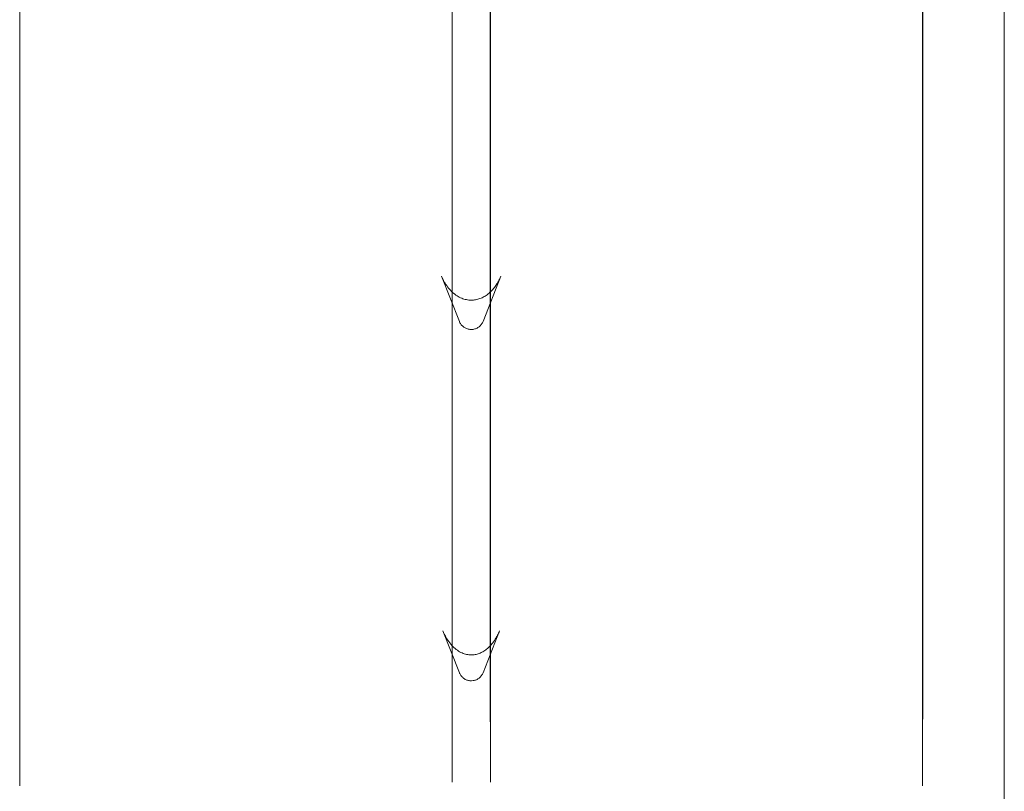
# Model space of a CAD drawing. Units: millimetres. Extents: x -2200 to 3590, y -4200 to 2570.
# Drawn here: x 82 to 1015, y -1119 to -387 of the extents above; entities that cross this region are included whole.
import ezdxf

# ---------------------------------------------------------------- set-up
doc = ezdxf.new("R2010")
doc.units = ezdxf.units.MM
doc.header["$MEASUREMENT"] = 0

msp = doc.modelspace()

# ---------------------------------------------------------------- linework, layer by layer
at = {"color": 0, "linetype": 'Continuous', "lineweight": 0}
for p, q in [((498.84, -672.98), (482.02, -630.19)), ((521.26, -672.98), (538.08, -630.19)), ((498.84, -1006.17), (483.18, -966.33)), ((521.26, -1006.17), (536.92, -966.33))]:
    msp.add_line(p, q, dxfattribs=at)
for points, knots in [([(81.98, -1024.53), (81.98, -1021.65), (81.98, -1018.78), (81.98, -1007.38), (81.98, -998.92), (81.98, -982.01), (81.98, -973.58), (81.98, -956.64), (81.98, -948.14), (81.98, -930.99), (81.98, -922.35), (81.98, -904.85), (81.98, -895.99), (81.98, -877.95), (81.98, -868.77), (81.98, -849.95), (81.98, -840.31), (81.98, -820.38), (81.98, -810.09), (81.98, -788.56), (81.98, -777.34), (81.98, -753.44), (81.98, -740.79), (81.98, -712.28), (81.98, -696.43), (81.98, -656.11), (81.98, -631.6), (81.98, -589.35), (81.98, -571.77), (81.98, -541.51), (81.98, -528.94), (81.98, -505.22), (81.98, -494.1), (81.98, -472.54), (81.98, -462.12), (81.98, -441.7), (81.98, -431.71), (81.98, -411.68), (81.98, -401.64), (81.98, -381.37), (81.98, -371.15), (81.98, -350.57), (81.98, -340.2), (81.98, -319.35), (81.98, -308.85), (81.98, -287.78), (81.98, -277.19), (81.98, -255.94), (81.98, -245.28), (81.98, -223.9), (81.98, -213.19), (81.98, -191.74), (81.98, -181), (81.98, -159.52), (81.98, -148.77), (81.98, -127.29), (81.98, -116.56), (81.98, -102.22), (81.98, -98.65), (81.98, -95.07)], [0, 0, 0, 0, 10.000102, 10.000102, 39.794457, 39.794457, 69.974742, 69.974742, 100.920147, 100.920147, 132.902121, 132.902121, 166.2525, 166.2525, 201.390889, 201.390889, 238.873208, 238.873208, 279.479409, 279.479409, 324.388536, 324.388536, 375.580203, 375.580203, 440.108779, 440.108779, 539.489847, 539.489847, 609.304889, 609.304889, 658.210206, 658.210206, 700.687042, 700.687042, 739.777081, 739.777081, 776.603546, 776.603546, 813.067009, 813.067009, 849.614892, 849.614892, 886.171505, 886.171505, 922.664766, 922.664766, 959.026, 959.026, 995.190628, 995.190628, 1031.098743, 1031.098743, 1066.695545, 1066.695545, 1101.931667, 1101.931667, 1136.763365, 1136.763365, 1148.275581, 1148.275581, 1148.275581, 1148.275581]), ([(492, -95.1), (492, -98.21), (492, -101.31), (492, -113.7), (492, -122.95), (492, -142.71), (492, -153.2), (492, -174.2), (492, -184.71), (492, -205.74), (492, -216.25), (492, -237.27), (492, -247.77), (492, -268.75), (492, -279.22), (492, -300.1), (492, -310.52), (492, -331.27), (492, -341.61), (492, -362.19), (492, -372.43), (492, -392.78), (492, -402.89), (492, -422.97), (492, -432.93), (492, -452.67), (492, -462.46), (492, -481.86), (492, -491.49), (492, -511), (492, -520.88), (492, -541.13), (492, -551.49), (492, -572.9), (492, -583.94), (492, -607.07), (492, -619.15), (492, -645.17), (492, -659.1), (492, -691.54), (492, -710.02), (492, -751.4), (492, -774.35), (492, -812.1), (492, -826.67), (492, -852.77), (492, -864.23), (492, -886.01), (492, -896.32), (492, -916.29), (492, -925.95), (492, -944.86), (492, -954.1), (492, -972.32), (492, -981.29), (492, -999.07), (492, -1007.87), (492, -1019.35), (492, -1021.96), (492, -1024.58)], [0, 0, 0, 0, 10.00006, 10.00006, 40.001625, 40.001625, 74.340222, 74.340222, 109.090031, 109.090031, 144.243297, 144.243297, 179.76013, 179.76013, 215.595228, 215.595228, 251.69773, 251.69773, 288.011346, 288.011346, 324.474598, 324.474598, 361.021177, 361.021177, 397.580442, 397.580442, 434.078046, 434.078046, 470.573523, 470.573523, 508.644638, 508.644638, 549.15498, 549.15498, 592.918709, 592.918709, 641.414686, 641.414686, 697.886706, 697.886706, 773.181452, 773.181452, 865.811479, 865.811479, 923.258233, 923.258233, 967.490848, 967.490848, 1006.524777, 1006.524777, 1042.407254, 1042.407254, 1076.104155, 1076.104155, 1108.226876, 1108.226876, 1139.209711, 1139.209711, 1148.289076, 1148.289076, 1148.289076, 1148.289076]), ([(528.1, -1024.58), (528.1, -1021.7), (528.1, -1018.83), (528.1, -1007.43), (528.1, -998.96), (528.1, -982.06), (528.1, -973.63), (528.1, -956.69), (528.1, -948.18), (528.1, -931.04), (528.1, -922.4), (528.1, -904.9), (528.1, -896.04), (528.1, -878), (528.1, -868.82), (528.1, -850), (528.1, -840.36), (528.1, -820.43), (528.1, -810.14), (528.1, -788.61), (528.1, -777.39), (528.1, -753.49), (528.1, -740.84), (528.1, -712.33), (528.1, -696.48), (528.1, -656.16), (528.1, -631.64), (528.1, -589.4), (528.1, -571.82), (528.1, -541.56), (528.1, -528.99), (528.1, -505.27), (528.1, -494.15), (528.1, -472.6), (528.1, -462.18), (528.1, -441.76), (528.1, -431.77), (528.1, -411.73), (528.1, -401.69), (528.1, -381.43), (528.1, -371.21), (528.1, -350.62), (528.1, -340.25), (528.1, -319.4), (528.1, -308.91), (528.1, -287.83), (528.1, -277.24), (528.1, -255.99), (528.1, -245.33), (528.1, -223.95), (528.1, -213.24), (528.1, -191.79), (528.1, -181.05), (528.1, -159.56), (528.1, -148.82), (528.1, -127.34), (528.1, -116.61), (528.1, -102.26), (528.1, -98.68), (528.1, -95.1)], [0, 0, 0, 0, 10.000102, 10.000102, 39.794113, 39.794113, 69.973906, 69.973906, 100.91865, 100.91865, 132.899867, 132.899867, 166.249471, 166.249471, 201.387157, 201.387157, 238.868961, 238.868961, 279.474986, 279.474986, 324.384506, 324.384506, 375.577502, 375.577502, 440.113225, 440.113225, 539.489846, 539.489846, 609.293311, 609.293311, 658.19736, 658.19736, 700.674721, 700.674721, 739.765677, 739.765677, 776.593196, 776.593196, 813.05775, 813.05775, 849.606789, 849.606789, 886.164601, 886.164601, 922.659079, 922.659079, 959.021525, 959.021525, 995.187343, 995.187343, 1031.096603, 1031.096603, 1066.694492, 1066.694492, 1101.931625, 1101.931625, 1136.764247, 1136.764247, 1148.289598, 1148.289598, 1148.289598, 1148.289598]), ([(938.12, -95.07), (938.12, -98.18), (938.12, -101.28), (938.12, -113.67), (938.12, -122.92), (938.12, -142.68), (938.12, -153.17), (938.12, -174.17), (938.12, -184.68), (938.12, -205.7), (938.12, -216.22), (938.12, -237.24), (938.12, -247.74), (938.12, -268.71), (938.12, -279.18), (938.12, -300.07), (938.12, -310.48), (938.12, -331.24), (938.12, -341.58), (938.12, -362.15), (938.12, -372.39), (938.12, -392.74), (938.12, -402.85), (938.12, -422.92), (938.12, -432.89), (938.12, -452.63), (938.12, -462.42), (938.12, -481.82), (938.12, -491.44), (938.12, -510.95), (938.12, -520.84), (938.12, -541.09), (938.12, -551.45), (938.12, -572.85), (938.12, -583.89), (938.12, -607.02), (938.12, -619.1), (938.12, -645.13), (938.12, -659.06), (938.12, -691.5), (938.12, -709.99), (938.12, -751.37), (938.12, -774.32), (938.12, -812.06), (938.12, -826.63), (938.12, -852.73), (938.12, -864.18), (938.12, -885.97), (938.12, -896.27), (938.12, -916.25), (938.12, -925.91), (938.12, -944.81), (938.12, -954.05), (938.12, -972.27), (938.12, -981.24), (938.12, -999.02), (938.12, -1007.83), (938.12, -1019.31), (938.12, -1021.92), (938.12, -1024.53)], [0, 0, 0, 0, 10.00006, 10.00006, 40.001625, 40.001625, 74.339588, 74.339588, 109.088663, 109.088663, 144.241094, 144.241094, 179.757001, 179.757001, 215.591089, 215.591089, 251.692513, 251.692513, 288.004998, 288.004998, 324.467082, 324.467082, 361.012475, 361.012475, 397.570559, 397.570559, 434.067008, 434.067008, 470.561666, 470.561666, 508.632665, 508.632665, 549.143298, 549.143298, 592.908026, 592.908026, 641.406335, 641.406335, 697.883868, 697.883868, 773.197505, 773.197505, 865.811949, 865.811949, 923.247293, 923.247293, 967.478048, 967.478048, 1006.511827, 1006.511827, 1042.394688, 1042.394688, 1076.092188, 1076.092188, 1108.215553, 1108.215553, 1139.198965, 1139.198965, 1148.27506, 1148.27506, 1148.27506, 1148.27506]), ([(1015.45, -217.08), (1015.45, -220.02), (1015.45, -222.96), (1015.45, -234.7), (1015.45, -243.45), (1015.45, -262.19), (1015.45, -272.16), (1015.45, -292.05), (1015.45, -301.96), (1015.45, -321.78), (1015.45, -331.67), (1015.45, -351.39), (1015.45, -361.22), (1015.45, -380.82), (1015.45, -390.61), (1015.45, -410.25), (1015.45, -420.11), (1015.45, -439.94), (1015.45, -449.91), (1015.45, -469.96), (1015.45, -480.04), (1015.45, -500.58), (1015.45, -511.02), (1015.45, -532.38), (1015.45, -543.27), (1015.45, -565.81), (1015.45, -577.45), (1015.45, -602.27), (1015.45, -615.42), (1015.45, -645.36), (1015.45, -662.13), (1015.45, -700.7), (1015.45, -722.55), (1015.45, -758.08), (1015.45, -771.49), (1015.45, -795.54), (1015.45, -806.1), (1015.45, -826.93), (1015.45, -837.19), (1015.45, -857.43), (1015.45, -867.4), (1015.45, -887.13), (1015.45, -896.88), (1015.45, -916.24), (1015.45, -925.85), (1015.45, -944.89), (1015.45, -954.32), (1015.45, -970.79), (1015.45, -977.8), (1015.45, -984.84)], [0, 0, 0, 0, 10.000056, 10.000056, 40.001568, 40.001568, 74.594188, 74.594188, 109.486743, 109.486743, 144.799046, 144.799046, 180.397517, 180.397517, 216.383167, 216.383167, 253.226939, 253.226939, 291.05955, 291.05955, 329.926477, 329.926477, 370.832397, 370.832397, 414.116684, 414.116684, 460.977574, 460.977574, 514.522617, 514.522617, 583.162463, 583.162463, 671.937833, 671.937833, 724.857725, 724.857725, 765.710666, 765.710666, 804.667763, 804.667763, 841.890275, 841.890275, 877.630856, 877.630856, 912.269034, 912.269034, 945.708638, 945.708638, 970.197277, 970.197277, 970.197277, 970.197277]), ([(82.13, -236.16), (82.13, -244.4), (82.13, -252.6), (82.13, -271.34), (82.13, -281.84), (82.13, -302.72), (82.13, -313.1), (82.13, -333.71), (82.13, -343.93), (82.13, -374.41), (82.13, -394.44), (82.13, -424.07), (82.13, -433.88), (82.13, -453.35), (82.13, -463), (82.13, -491.73), (82.13, -510.58), (82.14, -538.47), (82.14, -547.7), (82.14, -566.05), (82.14, -575.17), (82.15, -602.37), (82.15, -620.3), (82.15, -655.89), (82.15, -673.56), (82.14, -708.79), (82.14, -726.36), (82.13, -761.65), (82.12, -779.37), (82.11, -815.29), (82.11, -833.48), (82.12, -861.22), (82.12, -870.53), (82.12, -889.33), (82.12, -898.81), (82.13, -946.66), (82.13, -986.38), (82.13, -1028.08)], [0.1519927, 0.1519927, 0.1519927, 0.1519927, 0.1797481, 0.1797481, 0.2156977, 0.2156977, 0.2516473, 0.2516473, 0.2875969, 0.2875969, 0.3594962, 0.3594962, 0.3954458, 0.3954458, 0.4313954, 0.4313954, 0.5032947, 0.5032947, 0.5392443, 0.5392443, 0.5751939, 0.5751939, 0.6470931, 0.6470931, 0.7189924, 0.7189924, 0.7908916, 0.7908916, 0.8627908, 0.8627908, 0.9346901, 0.9346901, 0.9706397, 0.9706397, 1.0065893, 1.0065893, 1.1503878, 1.1503878, 1.1503878, 1.1503878]), ([(937.97, -1028.08), (937.97, -1007.4), (937.97, -987.11), (937.97, -957.24), (937.97, -947.39), (937.97, -927.87), (937.98, -918.2), (937.98, -899.04), (937.98, -889.54), (937.98, -870.71), (937.98, -861.37), (937.99, -833.56), (937.99, -815.33), (937.98, -779.37), (937.97, -761.64), (937.96, -726.33), (937.96, -708.76), (937.95, -673.52), (937.95, -655.85), (937.95, -620.22), (937.95, -602.26), (937.96, -575.01), (937.96, -565.87), (937.96, -547.48), (937.96, -538.23), (937.97, -510.28), (937.97, -491.39), (937.97, -462.64), (937.97, -452.98), (937.97, -433.52), (937.97, -423.71), (937.97, -394.07), (937.97, -374.04), (937.97, -343.57), (937.97, -333.34), (937.97, -317.89), (937.97, -312.73), (937.97, -302.36), (937.97, -297.15), (937.97, -273.43), (937.97, -254.74), (937.97, -235.87)], [0, 0, 0, 0, 0.0719003, 0.0719003, 0.1078505, 0.1078505, 0.1438007, 0.1438007, 0.1797508, 0.1797508, 0.215701, 0.215701, 0.2876013, 0.2876013, 0.3595016, 0.3595016, 0.431402, 0.431402, 0.5033023, 0.5033023, 0.5752026, 0.5752026, 0.6111528, 0.6111528, 0.6471029, 0.6471029, 0.7190033, 0.7190033, 0.7549534, 0.7549534, 0.7909036, 0.7909036, 0.8628039, 0.8628039, 0.8987541, 0.8987541, 0.9167292, 0.9167292, 0.9347043, 0.9347043, 0.9984221, 0.9984221, 0.9984221, 0.9984221]), ([(491.86, -1028.08), (491.86, -1017.7), (491.86, -1007.43), (491.87, -987.11), (491.87, -977.07), (491.87, -947.27), (491.86, -927.83), (491.86, -899.19), (491.86, -889.73), (491.86, -870.96), (491.86, -861.66), (491.85, -833.96), (491.85, -815.76), (491.85, -779.72), (491.85, -761.88), (491.85, -735.22), (491.85, -726.36), (491.85, -708.62), (491.86, -699.76), (491.86, -673.16), (491.87, -655.4), (491.87, -619.67), (491.87, -601.7), (491.87, -574.47), (491.88, -565.35), (491.88, -547.01), (491.87, -537.79), (491.87, -509.94), (491.87, -491.14), (491.87, -462.46), (491.87, -452.83), (491.86, -433.4), (491.86, -423.61), (491.86, -399.87), (491.86, -385.85), (491.86, -371.67)], [0, 0, 0, 0, 0.035947, 0.035947, 0.0718939, 0.0718939, 0.1437878, 0.1437878, 0.1797348, 0.1797348, 0.2156818, 0.2156818, 0.2875757, 0.2875757, 0.3594696, 0.3594696, 0.3954166, 0.3954166, 0.4313635, 0.4313635, 0.5032575, 0.5032575, 0.5751514, 0.5751514, 0.6110983, 0.6110983, 0.6470453, 0.6470453, 0.7189392, 0.7189392, 0.7548862, 0.7548862, 0.7908332, 0.7908332, 0.8413934, 0.8413934, 0.8413934, 0.8413934]), ([(528.24, -1028.08), (528.24, -1017.67), (528.24, -1007.37), (528.23, -986.99), (528.23, -976.92), (528.23, -947.04), (528.24, -927.54), (528.24, -898.82), (528.24, -889.33), (528.24, -870.52), (528.24, -861.19), (528.25, -833.41), (528.25, -815.16), (528.25, -779.03), (528.25, -761.14), (528.25, -734.4), (528.25, -725.51), (528.25, -707.72), (528.24, -698.83), (528.24, -672.15), (528.23, -654.33), (528.23, -618.49), (528.23, -600.46), (528.23, -573.14), (528.22, -563.98), (528.22, -545.6), (528.23, -536.36), (528.23, -508.5), (528.23, -489.72), (528.23, -461.16), (528.23, -451.57), (528.24, -432.26), (528.24, -422.53), (528.24, -399.18), (528.24, -385.49), (528.24, -371.67)], [0, 0, 0, 0, 0.0360545, 0.0360545, 0.072109, 0.072109, 0.144218, 0.144218, 0.1802725, 0.1802725, 0.216327, 0.216327, 0.288436, 0.288436, 0.360545, 0.360545, 0.3965995, 0.3965995, 0.432654, 0.432654, 0.504763, 0.504763, 0.576872, 0.576872, 0.6129265, 0.6129265, 0.648981, 0.648981, 0.72109, 0.72109, 0.7571445, 0.7571445, 0.793199, 0.793199, 0.8430788, 0.8430788, 0.8430788, 0.8430788]), ([(482.02, -630.19), (482.35, -631.02), (482.73, -631.87), (483.56, -633.58), (484.01, -634.44), (484.73, -635.72), (484.99, -636.16), (485.24, -636.59)], [0, 0, 0, 0, 2.789676, 2.789676, 5.694839, 5.694839, 7.249076, 7.249076, 7.249076, 7.249076]), ([(534.86, -636.59), (535.49, -635.53), (536.11, -634.41), (537.2, -632.26), (537.68, -631.2), (538.08, -630.19)], [0, 0, 0, 0, 3.819991, 3.819991, 7.238665, 7.238665, 7.238665, 7.238665]), ([(485.24, -636.59), (486.21, -638.21), (487.3, -639.79), (489.66, -642.75), (490.95, -644.14), (493.65, -646.61), (495.07, -647.71), (497.97, -649.57), (499.46, -650.35), (502.43, -651.56), (503.93, -652.02), (506.96, -652.63), (508.51, -652.79), (510.05, -652.79)], [0, 0, 0, 0, 5.880767, 5.880767, 11.642086, 11.642086, 17.062825, 17.062825, 22.087463, 22.087463, 26.753362, 26.753362, 31.379706, 31.379706, 31.379706, 31.379706]), ([(510.05, -652.79), (511.46, -652.79), (512.87, -652.65), (515.64, -652.14), (517.01, -651.76), (519.68, -650.77), (521, -650.15), (523.57, -648.69), (524.82, -647.84), (527.26, -645.91), (528.44, -644.82), (530.72, -642.42), (531.8, -641.1), (533.53, -638.71), (534.22, -637.66), (534.86, -636.59)], [0, 0, 0, 0, 4.22631, 4.22631, 8.459463, 8.459463, 12.818863, 12.818863, 17.405875, 17.405875, 22.290501, 22.290501, 27.512612, 27.512612, 31.389061, 31.389061, 31.389061, 31.389061]), ([(521.26, -672.98), (520.88, -673.95), (520.37, -674.88), (519.14, -676.56), (518.4, -677.33), (516.77, -678.63), (515.86, -679.19), (513.94, -680.03), (512.92, -680.33), (510.85, -680.64), (509.79, -680.67), (507.71, -680.44), (506.67, -680.19), (504.72, -679.43), (503.79, -678.92), (502.1, -677.69), (501.33, -676.96), (500.02, -675.33), (499.46, -674.42), (498.97, -673.31), (498.9, -673.14), (498.84, -672.98)], [0, 0, 0, 0, 3.123469, 3.123469, 6.261664, 6.261664, 9.399689, 9.399689, 12.537715, 12.537715, 15.675742, 15.675742, 18.813768, 18.813768, 21.951796, 21.951796, 25.089825, 25.089825, 28.22784, 28.22784, 28.751079, 28.751079, 28.751079, 28.751079]), ([(483.18, -966.33), (483.6, -967.39), (484.06, -968.43), (484.86, -970.09), (485.2, -970.74), (485.53, -971.38)], [0, 0, 0, 0, 3.416973, 3.416973, 5.690113, 5.690113, 5.690113, 5.690113]), ([(534.57, -971.38), (535.21, -970.17), (535.84, -968.88), (536.58, -967.15), (536.75, -966.74), (536.92, -966.33)], [0, 0, 0, 0, 4.350269, 4.350269, 5.687646, 5.687646, 5.687646, 5.687646]), ([(485.53, -971.38), (486.51, -973.21), (487.6, -974.99), (490, -978.31), (491.3, -979.86), (494.03, -982.6), (495.45, -983.81), (498.33, -985.84), (499.8, -986.69), (502.71, -987.99), (504.16, -988.48), (507.08, -989.12), (508.57, -989.29), (510.05, -989.29)], [0, 0, 0, 0, 6.586228, 6.586228, 12.903322, 12.903322, 18.654783, 18.654783, 23.809549, 23.809549, 28.396592, 28.396592, 32.829973, 32.829973, 32.829973, 32.829973]), ([(510.05, -989.29), (511.32, -989.29), (512.6, -989.17), (515.1, -988.69), (516.33, -988.34), (518.75, -987.42), (519.95, -986.84), (522.33, -985.47), (523.5, -984.66), (525.82, -982.8), (526.96, -981.75), (529.18, -979.4), (530.25, -978.09), (532.32, -975.24), (533.3, -973.68), (534.31, -971.85), (534.44, -971.62), (534.57, -971.38)], [0, 0, 0, 0, 3.819326, 3.819326, 7.658421, 7.658421, 11.698865, 11.698865, 16.085692, 16.085692, 20.904232, 20.904232, 26.200842, 26.200842, 31.991387, 31.991387, 32.84399, 32.84399, 32.84399, 32.84399]), ([(1015.45, -984.84), (1015.45, -987.72), (1015.45, -990.6), (1015.45, -1002.17), (1015.45, -1010.91), (1015.45, -1028.8), (1015.45, -1037.97), (1015.45, -1056.31), (1015.45, -1065.49), (1015.45, -1083.75), (1015.45, -1092.83), (1015.45, -1111.09), (1015.45, -1120.28), (1015.45, -1138.66), (1015.45, -1147.87), (1015.45, -1166.36), (1015.45, -1175.65), (1015.45, -1194.33), (1015.45, -1203.71), (1015.45, -1222.62), (1015.45, -1232.14), (1015.45, -1251.33), (1015.45, -1261.02), (1015.45, -1280.61), (1015.45, -1290.53), (1015.45, -1310.76), (1015.45, -1321.07), (1015.45, -1342.26), (1015.45, -1353.14), (1015.45, -1371.1), (1015.45, -1378.18), (1015.45, -1385.26)], [0, 0, 0, 0, 10.000093, 10.000093, 40.002405, 40.002405, 71.039764, 71.039764, 101.682367, 101.682367, 131.605131, 131.605131, 161.508091, 161.508091, 191.142285, 191.142285, 220.742921, 220.742921, 250.371633, 250.371633, 280.161249, 280.161249, 310.239374, 310.239374, 340.838693, 340.838693, 372.494485, 372.494485, 405.726082, 405.726082, 427.272716, 427.272716, 427.272716, 427.272716]), ([(521.26, -1006.17), (520.88, -1007.14), (520.37, -1008.07), (519.14, -1009.74), (518.41, -1010.5), (516.8, -1011.8), (515.9, -1012.35), (514.01, -1013.2), (513, -1013.5), (510.96, -1013.83), (509.9, -1013.86), (507.84, -1013.66), (506.82, -1013.42), (504.88, -1012.7), (503.94, -1012.21), (502.25, -1011.01), (501.48, -1010.3), (500.15, -1008.71), (499.58, -1007.82), (499.03, -1006.65), (498.93, -1006.42), (498.84, -1006.17)], [0, 0, 0, 0, 3.124511, 3.124511, 6.231094, 6.231094, 9.337885, 9.337885, 12.444673, 12.444673, 15.551461, 15.551461, 18.658249, 18.658249, 21.765036, 21.765036, 24.871824, 24.871824, 27.978612, 27.978612, 28.753128, 28.753128, 28.753128, 28.753128]), ([(82.13, -1113.47), (82.13, -1110.34), (82.13, -1107.21), (82.12, -1096.82), (82.12, -1089.59), (82.1, -1074.94), (82.09, -1067.52), (82.06, -1052.47), (82.04, -1044.82), (82.01, -1033.03), (82, -1028.84), (81.98, -1024.66)], [0, 0, 0, 0, 10.000273, 10.000273, 33.368507, 33.368507, 57.63864, 57.63864, 83.006022, 83.006022, 97.073543, 97.073543, 97.073543, 97.073543]), ([(492, -1024.71), (491.99, -1027.68), (491.98, -1030.66), (491.95, -1041.65), (491.93, -1049.73), (491.9, -1065.78), (491.89, -1073.76), (491.87, -1089.5), (491.86, -1097.27), (491.86, -1106.72), (491.86, -1108.35), (491.86, -1109.98)], [0, 0, 0, 0, 10.000153, 10.000153, 36.827992, 36.827992, 62.939331, 62.939331, 87.994288, 87.994288, 93.204441, 93.204441, 93.204441, 93.204441]), ([(528.24, -1109.98), (528.24, -1106.85), (528.24, -1103.72), (528.23, -1093.43), (528.23, -1086.3), (528.21, -1071.85), (528.2, -1064.52), (528.17, -1049.63), (528.15, -1042.07), (528.12, -1031.27), (528.11, -1027.98), (528.1, -1024.71)], [0, 0, 0, 0, 10.000288, 10.000288, 33.054238, 33.054238, 57.049112, 57.049112, 82.181109, 82.181109, 93.20517, 93.20517, 93.20517, 93.20517]), ([(938.12, -1024.66), (938.11, -1027.63), (938.1, -1030.61), (938.07, -1041.67), (938.05, -1049.81), (938.02, -1066.02), (938, -1074.08), (937.98, -1090.01), (937.98, -1097.88), (937.97, -1108.36), (937.97, -1110.91), (937.97, -1113.47)], [0, 0, 0, 0, 10.000148, 10.000148, 37.079385, 37.079385, 63.482757, 63.482757, 88.899729, 88.899729, 97.072926, 97.072926, 97.072926, 97.072926]), ([(82.13, -1028.08), (82.13, -1042.28), (82.13, -1070.36), (82.13, -1099.27), (82.13, -1113.47)], [0, 0, 0, 0, 0.125, 0.2442318, 0.2442318, 0.2442318, 0.2442318]), ([(491.86, -1028.08), (491.86, -1041.24), (491.86, -1067.6), (491.86, -1095.3), (491.86, -1109.4), (491.86, -1109.98)], [0, 0, 0, 0, 0.1158864, 0.2295551, 0.2344668, 0.2344668, 0.2344668, 0.2344668]), ([(528.24, -1109.98), (528.24, -1109.4), (528.24, -1095.3), (528.24, -1067.6), (528.24, -1041.24), (528.24, -1028.08)], [0.7655332, 0.7655332, 0.7655332, 0.7655332, 0.7704449, 0.8841136, 1, 1, 1, 1]), ([(937.97, -1113.47), (937.97, -1099.27), (937.97, -1070.36), (937.97, -1042.28), (937.97, -1028.08)], [0.7557682, 0.7557682, 0.7557682, 0.7557682, 0.875, 1, 1, 1, 1])]:
    msp.add_open_spline(points, degree=3, knots=knots, dxfattribs=at)
for points in [[(538.08, -630.19), (538.08, -630.19), (538.08, -630.19), (538.08, -630.19)], [(485.24, -636.59), (485.24, -636.59), (485.24, -636.59), (485.24, -636.59)], [(534.86, -636.59), (534.86, -636.59), (534.86, -636.59), (534.86, -636.59)], [(521.26, -672.98), (521.26, -672.98), (521.26, -672.98), (521.26, -672.98)], [(483.18, -966.33), (483.18, -966.33), (483.18, -966.33), (483.18, -966.33)], [(536.92, -966.33), (536.92, -966.33), (536.92, -966.33), (536.92, -966.33)], [(485.53, -971.38), (485.53, -971.38), (485.53, -971.38), (485.53, -971.38)], [(534.57, -971.38), (534.57, -971.38), (534.57, -971.38), (534.57, -971.38)], [(81.98, -1024.66), (81.98, -1024.62), (81.98, -1024.58), (81.98, -1024.53)], [(492, -1024.58), (492, -1024.62), (492, -1024.67), (492, -1024.71)], [(528.1, -1024.71), (528.1, -1024.67), (528.1, -1024.62), (528.1, -1024.58)], [(938.12, -1024.53), (938.12, -1024.58), (938.12, -1024.62), (938.12, -1024.66)]]:
    msp.add_open_spline(points, degree=3, dxfattribs=at)

doc.saveas('drawing.dxf')
